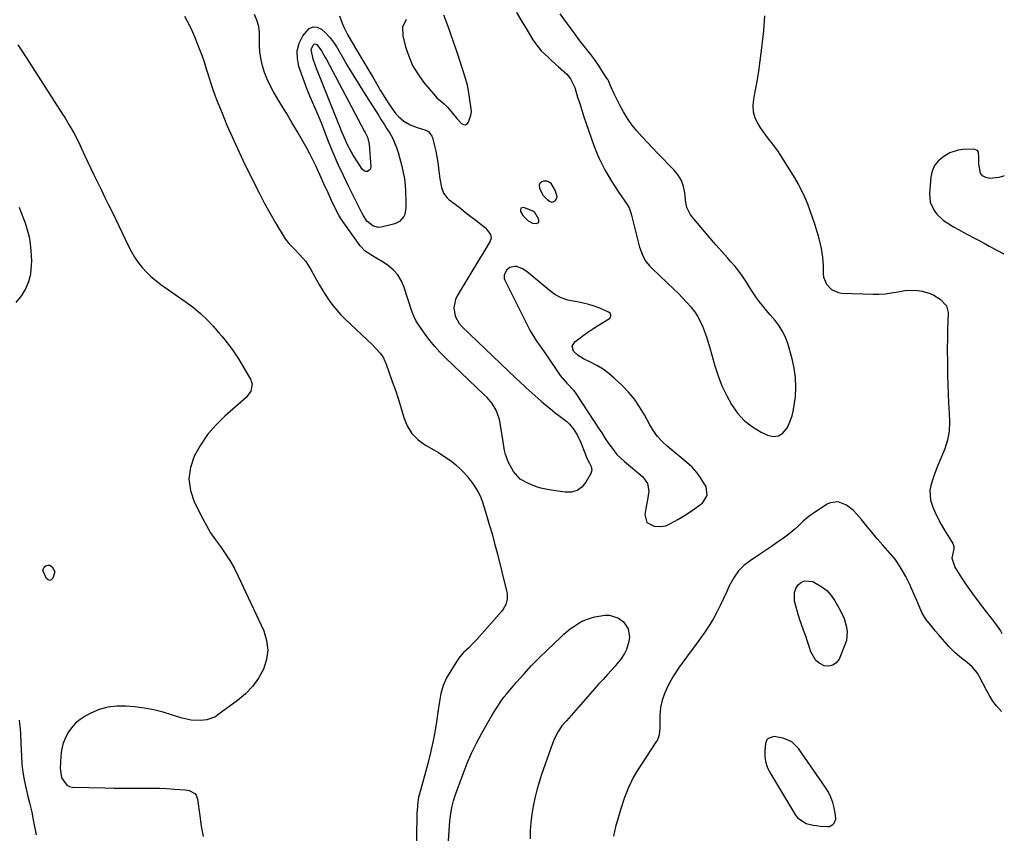
# Model space of a CAD drawing. Units: inches. Extents: x 1862523 to 1867871, y 442390 to 447746.
# Drawn here: x 1867398 to 1867866, y 445893 to 446280 of the extents above; entities that cross this region are included whole.
import ezdxf

# ---------------------------------------------------------------- set-up
doc = ezdxf.new("R2010")
doc.units = ezdxf.units.IN
doc.header["$MEASUREMENT"] = 0
for name, color, linetype in [('1', 7, 'Continuous'), ('7', 7, 'Continuous'), ('8', 7, 'Continuous')]:
    doc.layers.add(name, color=color, linetype=linetype)

msp = doc.modelspace()

# ---------------------------------------------------------------- linework, layer by layer
at = {"layer": '1', "color": 18}
for points in [[(1867581.54, 446280.03, 1666), (1867579.86, 446276.27, 1666), (1867579.96, 446272.16, 1666), (1867581.24, 446267.08, 1666), (1867582.72, 446262.54, 1666), (1867584.58, 446258.19, 1666), (1867587.01, 446254.13, 1666), (1867589.82, 446250.27, 1666), (1867595.41, 446243.6, 1666), (1867596.16, 446242.77, 1666), (1867599.57, 446239.89, 1666), (1867601.18, 446238.35, 1666), (1867603.48, 446235.5, 1666), (1867605.59, 446232.95, 1666), (1867607.82, 446230.51, 1666), (1867608.81, 446230.05, 1666), (1867609.7, 446229.96, 1666), (1867610.47, 446230.43, 1666), (1867611.14, 446231.28, 1666), (1867612.22, 446234.6, 1666), (1867612.52, 446236.17, 1666), (1867612.25, 446238.77, 1666), (1867611.97, 446240.52, 1666), (1867611.45, 446244.2, 1666), (1867610.61, 446248.71, 1666), (1867609.4, 446253.14, 1666), (1867606.56, 446261.94, 1666), (1867605.33, 446265.66, 1666), (1867604.07, 446269.37, 1666), (1867602.76, 446273.06, 1666), (1867601.42, 446276.74, 1666), (1867599.43, 446282.09, 1666)], [(1867634, 446283.27, 1666), (1867636.55, 446279.11, 1666), (1867639.06, 446274.93, 1666), (1867641.77, 446270.36, 1666), (1867642.98, 446268.51, 1666), (1867645.75, 446265.1, 1666), (1867648.96, 446262.04, 1666), (1867650.61, 446260.54, 1666), (1867653.91, 446257.56, 1666), (1867657.92, 446253.95, 1666), (1867658.57, 446253.3, 1666), (1867659.71, 446251.86, 1666), (1867661.63, 446247.67, 1666), (1867663.02, 446243.15, 1666), (1867664.01, 446240.01, 1666), (1867665.01, 446236.87, 1666), (1867666.05, 446233.75, 1666), (1867667.11, 446230.63, 1666), (1867670.73, 446220.18, 1666), (1867671.85, 446217.2, 1666), (1867673.08, 446214.27, 1666), (1867674.46, 446211.42, 1666), (1867675.96, 446208.61, 1666), (1867677.56, 446205.86, 1666), (1867679.21, 446203.13, 1666), (1867680.93, 446200.45, 1666), (1867682.69, 446197.79, 1666), (1867686.61, 446192.02, 1666), (1867687.47, 446190.44, 1666), (1867688.25, 446188.16, 1666), (1867688.41, 446187.58, 1666), (1867692.5, 446171.86, 1666), (1867694.05, 446167.65, 1666), (1867695.52, 446165.05, 1666), (1867697.35, 446162.7, 1666), (1867698.39, 446161.62, 1666), (1867708.9, 446151.69, 1666), (1867710.93, 446149.72, 1666), (1867712.92, 446147.72, 1666), (1867714.84, 446145.66, 1666), (1867716.87, 446143.4, 1666), (1867718.54, 446141.28, 1666), (1867720.05, 446139.06, 1666), (1867721.32, 446136.69, 1666), (1867722.43, 446134.23, 1666), (1867723.38, 446131.69, 1666), (1867724.28, 446129.13, 1666), (1867725.11, 446126.54, 1666), (1867725.89, 446123.93, 1666), (1867728.31, 446115.39, 1666), (1867729.87, 446110.61, 1666), (1867731.65, 446105.93, 1666), (1867733.79, 446101.4, 1666), (1867736.15, 446096.97, 1666), (1867739.01, 446092.95, 1666), (1867742.26, 446089.36, 1666), (1867746.09, 446086.39, 1666), (1867750.31, 446083.85, 1666), (1867753.28, 446082.4, 1666), (1867756.01, 446081.86, 1666), (1867758.49, 446082.07, 1666), (1867760.59, 446083.4, 1666), (1867762.74, 446086.08, 1666), (1867763.97, 446088.85, 1666), (1867764.98, 446091.69, 1666), (1867765.69, 446094.61, 1666), (1867766.19, 446097.6, 1666), (1867766.55, 446100.71, 1666), (1867766.79, 446105.28, 1666), (1867766.67, 446109.82, 1666), (1867766.01, 446114.31, 1666), (1867764.99, 446118.77, 1666), (1867762.87, 446126.02, 1666), (1867761.79, 446128.97, 1666), (1867760.47, 446131.78, 1666), (1867758.8, 446134.4, 1666), (1867756.9, 446136.89, 1666), (1867754.55, 446139.62, 1666), (1867752.79, 446141.73, 1666), (1867751.08, 446143.88, 1666), (1867749.4, 446146.05, 1666), (1867747.78, 446148.26, 1666), (1867746.21, 446150.51, 1666), (1867744.7, 446152.8, 1666), (1867743.23, 446155.12, 1666), (1867741.39, 446157.96, 1666), (1867739.69, 446160.37, 1666), (1867737.85, 446162.68, 1666), (1867735.93, 446164.91, 1666), (1867734.31, 446166.68, 1666), (1867731.53, 446169.77, 1666), (1867728.77, 446172.88, 1666), (1867726.05, 446176.02, 1666), (1867723.35, 446179.18, 1666), (1867716.63, 446187.17, 1666), (1867714.95, 446190.66, 1666), (1867714.64, 446192.21, 1666), (1867714.54, 446192.99, 1666), (1867714.04, 446197.68, 1666), (1867713.41, 446200.67, 1666), (1867712.41, 446203.48, 1666), (1867710.87, 446206.04, 1666), (1867708.96, 446208.43, 1666), (1867701.19, 446216.33, 1666), (1867698.62, 446218.98, 1666), (1867696.09, 446221.66, 1666), (1867693.6, 446224.38, 1666), (1867691.14, 446227.12, 1666), (1867688.83, 446229.97, 1666), (1867686.68, 446232.93, 1666), (1867684.78, 446236.06, 1666), (1867683.05, 446239.29, 1666), (1867680.47, 446244.62, 1666), (1867678.73, 446248.54, 1666), (1867677.83, 446250.48, 1666), (1867677.32, 446251.41, 1666), (1867676.77, 446252.33, 1666), (1867674.61, 446255.75, 1666), (1867672.92, 446258.32, 1666), (1867671.18, 446260.84, 1666), (1867669.35, 446263.3, 1666), (1867667.46, 446265.72, 1666), (1867665.55, 446268.12, 1666), (1867663.66, 446270.55, 1666), (1867661.82, 446273, 1666), (1867660, 446275.48, 1666), (1867654.8, 446282.68, 1666)], [(1867641.63, 446183.26, 1666), (1867643.48, 446183.05, 1666), (1867644.1, 446183.3, 1666), (1867644.52, 446183.68, 1666), (1867644.57, 446184.89, 1666), (1867642.7, 446188.2, 1666), (1867642.22, 446188.56, 1666), (1867641.69, 446188.85, 1666), (1867637.42, 446190.58, 1666), (1867636.59, 446190.53, 1666), (1867636.01, 446190.26, 1666), (1867635.8, 446189.65, 1666), (1867635.84, 446188.82, 1666), (1867636.96, 446186.9, 1666), (1867639.51, 446184.35, 1666), (1867641.63, 446183.26, 1666)], [(1867663.26, 446120.32, 1666), (1867661.11, 446122.46, 1666), (1867660.47, 446124.72, 1666), (1867661.64, 446126.75, 1666), (1867663.54, 446128.2, 1666), (1867665.73, 446129.83, 1666), (1867667.96, 446131.42, 1666), (1867670.23, 446132.95, 1666), (1867672.52, 446134.44, 1666), (1867678.11, 446137.96, 1666), (1867678.46, 446138.27, 1666), (1867678.7, 446138.63, 1666), (1867678.81, 446139.05, 1666), (1867678.83, 446139.52, 1666), (1867678.47, 446140.37, 1666), (1867677.74, 446140.94, 1666), (1867673.55, 446142.76, 1666), (1867670.95, 446143.76, 1666), (1867668.31, 446144.62, 1666), (1867665.61, 446145.26, 1666), (1867662.87, 446145.76, 1666), (1867658.31, 446146.68, 1666), (1867655.18, 446147.77, 1666), (1867652.27, 446149.37, 1666), (1867649.51, 446151.3, 1666), (1867640.05, 446159.23, 1666), (1867638.99, 446160.05, 1666), (1867636.76, 446161.46, 1666), (1867634.15, 446162.56, 1666), (1867633.15, 446162.69, 1666), (1867630.88, 446162.09, 1666), (1867629.38, 446161.04, 1666), (1867628.06, 446158.68, 1666), (1867628.08, 446156.96, 1666), (1867628.37, 446156.11, 1666), (1867639.6, 446133.87, 1666), (1867640.54, 446132.11, 1666), (1867642.59, 446128.67, 1666), (1867643.69, 446127.01, 1666), (1867645.97, 446123.71, 1666), (1867648.23, 446120.41, 1666), (1867654.11, 446111.78, 1666), (1867654.78, 446110.85, 1666), (1867657.96, 446107.24, 1666), (1867661.1, 446103.83, 1666), (1867662.18, 446102.33, 1666), (1867673.62, 446084.9, 1666), (1867674.48, 446083.56, 1666), (1867676.16, 446080.84, 1666), (1867677.06, 446079.53, 1666), (1867680.19, 446075.17, 1666), (1867681.73, 446073.28, 1666), (1867685.31, 446069.96, 1666), (1867687.18, 446068.38, 1666), (1867694.09, 446062.64, 1666), (1867696.32, 446059.57, 1666), (1867696.82, 446055.8, 1666), (1867696.24, 446051.66, 1666), (1867695.49, 446047.54, 1666), (1867694.92, 446044.74, 1666), (1867695.85, 446040.91, 1666), (1867699.39, 446039.17, 1666), (1867702.36, 446039.12, 1666), (1867704.89, 446039.43, 1666), (1867707.25, 446040.41, 1666), (1867710.63, 446042.44, 1666), (1867713.77, 446044.36, 1666), (1867717.96, 446047.06, 1666), (1867722.04, 446049.93, 1666), (1867722.33, 446050.15, 1666), (1867724.68, 446053.75, 1666), (1867724.08, 446058.01, 1666), (1867723.41, 446059.23, 1666), (1867721.64, 446062.07, 1666), (1867719.68, 446064.74, 1666), (1867717.43, 446067.18, 1666), (1867714.99, 446069.46, 1666), (1867705.6, 446077.25, 1666), (1867703.19, 446079.46, 1666), (1867700.99, 446081.88, 1666), (1867699.03, 446084.51, 1666), (1867697.35, 446087.31, 1666), (1867694.76, 446092.2, 1666), (1867692.52, 446095.96, 1666), (1867690.05, 446099.54, 1666), (1867687.24, 446102.87, 1666), (1867684.2, 446106.02, 1666), (1867680.37, 446109.62, 1666), (1867677.79, 446111.81, 1666), (1867675.1, 446113.83, 1666), (1867672.22, 446115.59, 1666), (1867669.22, 446117.16, 1666), (1867665.84, 446118.73, 1666), (1867663.26, 446120.32, 1666)], [(1867785.7, 445900.06, 1664), (1867785.67, 445902.09, 1664), (1867785.01, 445905.3, 1664), (1867784.31, 445907.89, 1664), (1867783.42, 445910.39, 1664), (1867782.23, 445912.77, 1664), (1867780.84, 445915.06, 1664), (1867768.06, 445933.52, 1664), (1867764.89, 445936.68, 1664), (1867760.81, 445938.51, 1664), (1867756.27, 445939.29, 1664), (1867753.66, 445938.26, 1664), (1867753.04, 445937.63, 1664), (1867752.4, 445935.95, 1664), (1867752.04, 445932.55, 1664), (1867752.02, 445929.92, 1664), (1867752.33, 445927.36, 1664), (1867753.13, 445924.9, 1664), (1867754.25, 445922.52, 1664), (1867766.6, 445901.95, 1664), (1867767.6, 445900.63, 1664), (1867771.63, 445897.98, 1664), (1867774.94, 445897.16, 1664), (1867776.62, 445896.9, 1664), (1867778.32, 445896.72, 1664), (1867781.81, 445896.47, 1664), (1867782.78, 445896.57, 1664), (1867784.38, 445897.42, 1664), (1867785.01, 445898.16, 1664), (1867785.7, 445900.06, 1664)]]:
    msp.add_polyline3d(points, dxfattribs=at)
at = {"layer": '7', "color": 18}
for points in [[(1867476.11, 446281.56, 1668), (1867477.44, 446279.21, 1668), (1867478.66, 446276.8, 1668), (1867479.83, 446274.37, 1668), (1867480.91, 446271.89, 1668), (1867481.93, 446269.39, 1668), (1867483.15, 446266.21, 1668), (1867484.34, 446263.01, 1668), (1867485.48, 446259.8, 1668), (1867486.54, 446256.55, 1668), (1867487.55, 446253.29, 1668), (1867488.56, 446250.04, 1668), (1867489.64, 446246.8, 1668), (1867490.8, 446243.6, 1668), (1867492.03, 446240.42, 1668), (1867494.03, 446235.44, 1668), (1867496.36, 446229.81, 1668), (1867498.77, 446224.22, 1668), (1867501.31, 446218.68, 1668), (1867503.92, 446213.18, 1668), (1867509.15, 446202.48, 1668), (1867511.59, 446197.64, 1668), (1867514.11, 446192.84, 1668), (1867516.75, 446188.11, 1668), (1867519.46, 446183.42, 1668), (1867524.06, 446175.7, 1668), (1867525.72, 446173.48, 1668), (1867528.38, 446170.87, 1668), (1867530.89, 446168.35, 1668), (1867533.79, 446164.98, 1668), (1867536.19, 446161.22, 1668), (1867538.83, 446156.35, 1668), (1867540.27, 446153.81, 1668), (1867541.76, 446151.31, 1668), (1867543.34, 446148.86, 1668), (1867544.97, 446146.44, 1668), (1867546.71, 446144.1, 1668), (1867548.55, 446141.85, 1668), (1867550.51, 446139.7, 1668), (1867552.56, 446137.64, 1668), (1867565.35, 446125.52, 1668), (1867567.3, 446123.54, 1668), (1867569.13, 446121.44, 1668), (1867570.68, 446119.16, 1668), (1867571.29, 446117.93, 1668), (1867571.82, 446116.65, 1668), (1867574.92, 446108.02, 1668), (1867576.39, 446103.77, 1668), (1867577.81, 446099.49, 1668), (1867579.14, 446095.18, 1668), (1867580.4, 446090.86, 1668), (1867582.07, 446086.87, 1668), (1867584.25, 446083.28, 1668), (1867587.21, 446080.3, 1668), (1867590.69, 446077.73, 1668), (1867594.69, 446075.46, 1668), (1867596.87, 446074.17, 1668), (1867599.02, 446072.83, 1668), (1867601.12, 446071.41, 1668), (1867603.19, 446069.95, 1668), (1867605.16, 446068.37, 1668), (1867607.05, 446066.7, 1668), (1867608.8, 446064.89, 1668), (1867610.45, 446062.98, 1668), (1867613.4, 446059.25, 1668), (1867615.63, 446055.74, 1668), (1867616.83, 446053.25, 1668), (1867617.78, 446050.65, 1668), (1867619.72, 446044.44, 1668), (1867621.06, 446040, 1668), (1867622.35, 446035.54, 1668), (1867623.57, 446031.06, 1668), (1867624.73, 446026.56, 1668), (1867629.23, 446008.49, 1668), (1867629.46, 446007.19, 1668), (1867629.48, 446004.6, 1668), (1867628.89, 446002.04, 1668), (1867627.71, 445999.74, 1668), (1867626.91, 445998.69, 1668), (1867614.89, 445985.16, 1668), (1867613.72, 445983.89, 1668), (1867611.25, 445981.47, 1668), (1867608.71, 445979.14, 1668), (1867606.5, 445976.52, 1668), (1867605.55, 445975.09, 1668), (1867600.75, 445967.09, 1668), (1867599.06, 445963.56, 1668), (1867598.06, 445959.78, 1668), (1867597.41, 445955.88, 1668), (1867597.11, 445953.92, 1668), (1867596.81, 445951.96, 1668), (1867595.94, 445946.16, 1668), (1867595.14, 445941.32, 1668), (1867594.21, 445936.5, 1668), (1867593.12, 445931.72, 1668), (1867591.92, 445926.96, 1668), (1867587.72, 445911.44, 1668), (1867587.46, 445910.4, 1668), (1867587.07, 445908.3, 1668), (1867586.7, 445904.04, 1668), (1867586.67, 445902.97, 1668), (1867586.33, 445878.75, 1668)], [(1867549.87, 446281.67, 1668), (1867551.04, 446278.3, 1668), (1867551.9, 446276.28, 1668), (1867553.84, 446272.57, 1668), (1867560.49, 446261.36, 1668), (1867562.38, 446258.15, 1668), (1867564.27, 446254.94, 1668), (1867566.16, 446251.72, 1668), (1867568.03, 446248.5, 1668), (1867569.22, 446246.45, 1668), (1867570.53, 446244.27, 1668), (1867571.87, 446242.11, 1668), (1867573.26, 446239.98, 1668), (1867574.69, 446237.88, 1668), (1867576.66, 446235.23, 1668), (1867577.82, 446233.94, 1668), (1867580.49, 446231.7, 1668), (1867583.5, 446229.94, 1668), (1867586.75, 446228.69, 1668), (1867590.91, 446227.41, 1668), (1867592.1, 446226.72, 1668), (1867593.76, 446224.58, 1668), (1867593.99, 446223.93, 1668), (1867594.98, 446220.02, 1668), (1867595.6, 446217.38, 1668), (1867596.14, 446214.72, 1668), (1867596.57, 446212.04, 1668), (1867596.93, 446209.35, 1668), (1867597.49, 446204.29, 1668), (1867598.34, 446200.11, 1668), (1867599.35, 446197.47, 1668), (1867600.97, 446195.26, 1668), (1867602, 446194.31, 1668), (1867604.78, 446192.2, 1668), (1867607.3, 446190.27, 1668), (1867609.81, 446188.33, 1668), (1867612.31, 446186.38, 1668), (1867614.81, 446184.43, 1668), (1867619.19, 446180.98, 1668), (1867621.57, 446177.9, 1668), (1867621.88, 446176.1, 1668), (1867621.32, 446174.36, 1668), (1867620.53, 446173.06, 1668), (1867618.69, 446170.06, 1668), (1867616.87, 446167.04, 1668), (1867605.83, 446148.75, 1668), (1867604.98, 446146.9, 1668), (1867604.24, 446143.02, 1668), (1867604.89, 446139.02, 1668), (1867606.77, 446135.49, 1668), (1867608.11, 446133.94, 1668), (1867633.7, 446109.58, 1668), (1867635.49, 446107.84, 1668), (1867637.89, 446105.54, 1668), (1867638.51, 446104.98, 1668), (1867645.75, 446098.65, 1668), (1867647.93, 446096.77, 1668), (1867650.15, 446094.94, 1668), (1867652.41, 446093.15, 1668), (1867654.69, 446091.39, 1668), (1867657.9, 446088.89, 1668), (1867659.12, 446087.75, 1668), (1867661.26, 446085.19, 1668), (1867663.03, 446082.34, 1668), (1867664.41, 446079.29, 1668), (1867666.72, 446073.22, 1668), (1867667.31, 446071.85, 1668), (1867668.73, 446069.22, 1668), (1867669.54, 446067.54, 1668), (1867669.86, 446065.86, 1668), (1867669.38, 446064.22, 1668), (1867667.01, 446060.07, 1668), (1867665.07, 446057.81, 1668), (1867662.82, 446056.17, 1668), (1867660.14, 446055.43, 1668), (1867657.16, 446055.32, 1668), (1867649.55, 446056.48, 1668), (1867645.51, 446057.33, 1668), (1867643.54, 446057.94, 1668), (1867640.01, 446059.26, 1668), (1867635.78, 446061.63, 1668), (1867632.59, 446065.22, 1668), (1867630.21, 446069.52, 1668), (1867628.8, 446073.27, 1668), (1867628.32, 446075.23, 1668), (1867627.59, 446079.23, 1668), (1867626.93, 446083.25, 1668), (1867626.04, 446089.05, 1668), (1867625.64, 446090.87, 1668), (1867624.33, 446094.3, 1668), (1867622.34, 446097.45, 1668), (1867619.96, 446100.32, 1668), (1867618.65, 446101.66, 1668), (1867600.23, 446119.2, 1668), (1867597.6, 446121.86, 1668), (1867595.08, 446124.61, 1668), (1867592.73, 446127.51, 1668), (1867590.49, 446130.5, 1668), (1867587.17, 446135.22, 1668), (1867586.25, 446136.67, 1668), (1867585.17, 446139.01, 1668), (1867584.56, 446140.62, 1668), (1867584.29, 446141.44, 1668), (1867580.5, 446153.07, 1668), (1867579.23, 446155.96, 1668), (1867577.62, 446158.61, 1668), (1867575.52, 446160.88, 1668), (1867573.09, 446162.9, 1668), (1867570.52, 446164.63, 1668), (1867567.64, 446166.46, 1668), (1867564.67, 446168.12, 1668), (1867561.92, 446170, 1668), (1867559.67, 446172.47, 1668), (1867551.92, 446183.33, 1668), (1867550.79, 446185, 1668), (1867549.72, 446186.72, 1668), (1867547.81, 446190.28, 1668), (1867546.08, 446193.94, 1668), (1867544.39, 446197.63, 1668), (1867542.47, 446201.88, 1668), (1867540.7, 446205.87, 1668), (1867539.92, 446207.64, 1668), (1867538.6, 446210.5, 1668), (1867537.23, 446213.33, 1668), (1867535.78, 446216.12, 1668), (1867534.27, 446218.88, 1668), (1867532.35, 446222.25, 1668), (1867529.82, 446226.66, 1668), (1867527.26, 446231.06, 1668), (1867524.66, 446235.43, 1668), (1867522.03, 446239.78, 1668), (1867518.45, 446245.62, 1668), (1867516.82, 446248.57, 1668), (1867515.38, 446251.6, 1668), (1867514.22, 446254.75, 1668), (1867513.24, 446257.97, 1668), (1867512.47, 446261.56, 1668), (1867512.03, 446264.59, 1668), (1867511.87, 446267.64, 1668), (1867511.89, 446270.71, 1668), (1867511.81, 446273.75, 1668), (1867511.43, 446276.73, 1668), (1867510.6, 446279.6, 1668), (1867509.46, 446282.42, 1668)], [(1867751.8, 446281.71, 1666), (1867751.45, 446274.61, 1666), (1867750.35, 446265.29, 1666), (1867749.71, 446260.37, 1666), (1867749, 446255.47, 1666), (1867748.17, 446250.58, 1666), (1867747.28, 446245.7, 1666), (1867746.56, 446242.01, 1666), (1867746.33, 446239.05, 1666), (1867746.51, 446236.16, 1666), (1867747.33, 446233.39, 1666), (1867748.58, 446230.69, 1666), (1867749.69, 446228.86, 1666), (1867750.77, 446227.17, 1666), (1867753.1, 446223.91, 1666), (1867755.61, 446220.78, 1666), (1867757.98, 446217.55, 1666), (1867759.08, 446215.87, 1666), (1867766.08, 446204.77, 1666), (1867767.82, 446201.82, 1666), (1867769.43, 446198.81, 1666), (1867770.87, 446195.71, 1666), (1867772.24, 446192.42, 1666), (1867773.4, 446189.26, 1666), (1867774.52, 446186.09, 1666), (1867775.58, 446182.9, 1666), (1867776.59, 446179.7, 1666), (1867777.32, 446177.25, 1666), (1867778.38, 446173.22, 1666), (1867778.78, 446171.18, 1666), (1867779.37, 446167.05, 1666), (1867779.68, 446162.9, 1666), (1867779.74, 446159.27, 1666), (1867779.96, 446157.49, 1666), (1867781.25, 446154.27, 1666), (1867783.69, 446151.69, 1666), (1867786.84, 446150.26, 1666), (1867788.6, 446149.99, 1666), (1867803.44, 446149.46, 1666), (1867806.4, 446149.47, 1666), (1867809.35, 446149.63, 1666), (1867812.28, 446150.03, 1666), (1867816.19, 446150.81, 1666), (1867818.6, 446151.22, 1666), (1867823.42, 446151.34, 1666), (1867826.82, 446150.88, 1666), (1867830.53, 446149.82, 1666), (1867832.27, 446148.99, 1666), (1867835.36, 446147.08, 1666), (1867838.3, 446143.86, 1666), (1867839.21, 446140.74, 1666), (1867839.05, 446136.1, 1666), (1867838.92, 446133.21, 1666), (1867838.82, 446130.32, 1666), (1867838.77, 446127.42, 1666), (1867838.76, 446124.53, 1666), (1867838.78, 446115.46, 1666), (1867838.83, 446111.01, 1666), (1867838.94, 446106.56, 1666), (1867839.13, 446102.12, 1666), (1867839.38, 446097.68, 1666), (1867839.67, 446093.2, 1666), (1867839.79, 446088.8, 1666), (1867839.57, 446084.4, 1666), (1867838.86, 446080.08, 1666), (1867838.25, 446077.99, 1666), (1867837.51, 446075.92, 1666), (1867834.15, 446067.73, 1666), (1867832.42, 446063.17, 1666), (1867830.95, 446058.53, 1666), (1867830.52, 446056.2, 1666), (1867830.76, 446051.59, 1666), (1867831.87, 446048.18, 1666), (1867833.08, 446045.39, 1666), (1867834.39, 446042.64, 1666), (1867835.85, 446039.97, 1666), (1867837.4, 446037.35, 1666), (1867841.43, 446030.93, 1666), (1867841.91, 446029.72, 1666), (1867841.93, 446028.42, 1666), (1867840.83, 446023.96, 1666), (1867842.36, 446019.72, 1666), (1867845.56, 446014.59, 1666), (1867847.37, 446011.8, 1666), (1867849.23, 446009.06, 1666), (1867851.18, 446006.38, 1666), (1867853.2, 446003.74, 1666), (1867855.55, 446000.74, 1666), (1867857.29, 445998.51, 1666), (1867859.03, 445996.27, 1666), (1867860.75, 445994.02, 1666), (1867862.42, 445991.74, 1666), (1867864.02, 445989.41, 1666), (1867864.73, 445988.28, 1666)], [(1867536.44, 446265.77, 1672), (1867537.39, 446267.87, 1672), (1867537.79, 446268.21, 1672), (1867538.21, 446268.39, 1672), (1867538.66, 446268.34, 1672), (1867539.14, 446268.13, 1672), (1867541.34, 446265.18, 1672), (1867543.09, 446261.99, 1672), (1867543.66, 446260.92, 1672), (1867561.63, 446227.12, 1672), (1867562.03, 446226.36, 1672), (1867563.13, 446224.01, 1672), (1867563.95, 446220.69, 1672), (1867564.72, 446210.02, 1672), (1867564.34, 446208.65, 1672), (1867563.84, 446208.19, 1672), (1867563.18, 446207.83, 1672), (1867562.42, 446207.78, 1672), (1867561.73, 446207.9, 1672), (1867560.6, 446208.82, 1672), (1867556.64, 446215.08, 1672), (1867555.54, 446216.92, 1672), (1867553.55, 446220.71, 1672), (1867552.67, 446222.66, 1672), (1867551.02, 446226.62, 1672), (1867550.21, 446228.61, 1672), (1867549.4, 446230.6, 1672), (1867538.92, 446256.67, 1672), (1867537.32, 446261.2, 1672), (1867536.44, 446265.77, 1672)], [(1867865.85, 446205.9, 1664), (1867865.53, 446205.51, 1664), (1867863.18, 446204.87, 1664), (1867859.01, 446204.5, 1664), (1867857.1, 446204.85, 1664), (1867855.55, 446205.63, 1664), (1867854.56, 446207.04, 1664), (1867853.81, 446211.29, 1664), (1867853.73, 446214.89, 1664), (1867853.53, 446217.02, 1664), (1867853.1, 446217.75, 1664), (1867851.44, 446218.4, 1664), (1867846.09, 446218.2, 1664), (1867843.99, 446217.95, 1664), (1867840.03, 446216.69, 1664), (1867836.62, 446214.65, 1664), (1867834.43, 446212.73, 1664), (1867832.68, 446210.54, 1664), (1867831.59, 446207.96, 1664), (1867830.94, 446205.11, 1664), (1867830.27, 446197.38, 1664), (1867830.64, 446193.12, 1664), (1867832.44, 446189.24, 1664), (1867833.81, 446187.5, 1664), (1867837, 446184.5, 1664), (1867839.49, 446182.82, 1664), (1867841.76, 446181.48, 1664), (1867844.05, 446180.17, 1664), (1867846.36, 446178.9, 1664), (1867848.69, 446177.67, 1664), (1867848.93, 446177.54, 1664), (1867851.38, 446176.26, 1664), (1867853.84, 446174.97, 1664), (1867856.28, 446173.66, 1664), (1867858.72, 446172.34, 1664), (1867865.66, 446168.56, 1664)], [(1867652.99, 446195.03, 1668), (1867652.2, 446193.64, 1668), (1867650.92, 446193.07, 1668), (1867649.59, 446193.51, 1668), (1867648.86, 446194.14, 1668), (1867646.78, 446196.13, 1668), (1867645.03, 446199.48, 1668), (1867644.95, 446201.4, 1668), (1867645.28, 446202.3, 1668), (1867646.01, 446202.93, 1668), (1867646.99, 446203.39, 1668), (1867648.18, 446203.35, 1668), (1867649.26, 446203.07, 1668), (1867650.15, 446202.41, 1668), (1867652.38, 446198.63, 1668), (1867653.08, 446195.81, 1668), (1867652.99, 446195.03, 1668)], [(1867397.52, 446190.83, 1672), (1867398.07, 446189.38, 1672), (1867400.37, 446183.3, 1672), (1867401.43, 446180.05, 1672), (1867402.28, 446176.77, 1672), (1867402.83, 446173.42, 1672), (1867403.18, 446170.02, 1672), (1867403.39, 446165.18, 1672), (1867403.35, 446163.18, 1672), (1867402.92, 446159.21, 1672), (1867402.49, 446157.08, 1672), (1867402.01, 446155.33, 1672), (1867400.6, 446151.99, 1672), (1867398.74, 446148.87, 1672), (1867395.95, 446145.56, 1672)], [(1867864.54, 445951.13, 1666), (1867862.14, 445953.81, 1666), (1867860.42, 445956.1, 1666), (1867858.89, 445958.51, 1666), (1867857.49, 445961.01, 1666), (1867854.1, 445967.66, 1666), (1867853.08, 445969.37, 1666), (1867850.55, 445972.39, 1666), (1867848.13, 445974.4, 1666), (1867844.74, 445977.11, 1666), (1867842.56, 445979.01, 1666), (1867840.5, 445981.04, 1666), (1867839.52, 445982.1, 1666), (1867834.51, 445987.75, 1666), (1867833.21, 445989.25, 1666), (1867830.69, 445992.32, 1666), (1867828.58, 445995.06, 1666), (1867826.65, 445998.23, 1666), (1867824.71, 446002.82, 1666), (1867824.22, 446003.96, 1666), (1867821.76, 446009.61, 1666), (1867820.88, 446011.54, 1666), (1867818.98, 446015.33, 1666), (1867817.96, 446017.18, 1666), (1867816.39, 446019.93, 1666), (1867814.29, 446023.05, 1666), (1867813.94, 446023.47, 1666), (1867808.07, 446030.27, 1666), (1867805.49, 446033.28, 1666), (1867802.93, 446036.3, 1666), (1867800.4, 446039.34, 1666), (1867797.89, 446042.4, 1666), (1867795.63, 446045.16, 1666), (1867794.16, 446046.72, 1666), (1867790.79, 446049.25, 1666), (1867786.91, 446050.73, 1666), (1867783.11, 446050.37, 1666), (1867781.27, 446049.51, 1666), (1867774.56, 446045, 1666), (1867773.07, 446043.93, 1666), (1867770.27, 446041.57, 1666), (1867767.66, 446038.99, 1666), (1867766.31, 446037.75, 1666), (1867763.43, 446035.47, 1666), (1867760.84, 446033.59, 1666), (1867758.04, 446031.59, 1666), (1867755.22, 446029.62, 1666), (1867752.37, 446027.68, 1666), (1867749.51, 446025.77, 1666), (1867745.01, 446022.82, 1666), (1867742.09, 446020.52, 1666), (1867739.49, 446017.95, 1666), (1867737.37, 446014.97, 1666), (1867735.57, 446011.71, 1666), (1867735.44, 446011.44, 1666), (1867733.93, 446008.12, 1666), (1867732.38, 446004.81, 1666), (1867730.78, 446001.54, 1666), (1867729.14, 445998.28, 1666), (1867727.4, 445995.08, 1666), (1867725.55, 445991.95, 1666), (1867723.56, 445988.91, 1666), (1867721.45, 445985.94, 1666), (1867718.56, 445982.05, 1666), (1867715.63, 445978.11, 1666), (1867712.71, 445974.16, 1666), (1867711.29, 445972.16, 1666), (1867708.62, 445968.04, 1666), (1867707.38, 445965.92, 1666), (1867705.99, 445963.45, 1666), (1867704.42, 445960.08, 1666), (1867703.2, 445956.61, 1666), (1867702.5, 445953.01, 1666), (1867702.16, 445949.3, 1666), (1867702.06, 445943.42, 1666), (1867701.75, 445940.09, 1666), (1867700.97, 445937.76, 1666), (1867700.56, 445937.04, 1666), (1867691.06, 445922.4, 1666), (1867689.34, 445919.54, 1666), (1867688.56, 445918.06, 1666), (1867687.14, 445915.04, 1666), (1867685.92, 445911.93, 1666), (1867685.37, 445910.35, 1666), (1867683.64, 445904.96, 1666), (1867682.32, 445900.66, 1666), (1867681.1, 445896.33, 1666), (1867680.02, 445891.96, 1666)], [(1867414.51, 446017.5, 1672), (1867413.56, 446014.46, 1672), (1867412.84, 446013.78, 1672), (1867412.1, 446013.48, 1672), (1867411.34, 446013.73, 1672), (1867410.57, 446014.36, 1672), (1867408.83, 446018.16, 1672), (1867409.45, 446019.71, 1672), (1867410.42, 446020.52, 1672), (1867411.23, 446020.73, 1672), (1867412.05, 446020.62, 1672), (1867413.24, 446019.89, 1672), (1867414.51, 446017.5, 1672)], [(1867781.48, 446008.6, 1666), (1867783.49, 446006.33, 1666), (1867785.25, 446003.81, 1666), (1867787.83, 445999.28, 1666), (1867789.68, 445995.35, 1666), (1867790.9, 445991.17, 1666), (1867791.15, 445989.05, 1666), (1867790.76, 445984.88, 1666), (1867790.11, 445982.83, 1666), (1867787.29, 445976.09, 1666), (1867785.98, 445974.33, 1666), (1867784.41, 445973.12, 1666), (1867782.48, 445972.73, 1666), (1867780.29, 445972.88, 1666), (1867778.09, 445973.99, 1666), (1867776.25, 445975.4, 1666), (1867773.89, 445979.51, 1666), (1867773.14, 445982, 1666), (1867772.36, 445984.48, 1666), (1867771.5, 445986.94, 1666), (1867770.44, 445989.83, 1666), (1867769.47, 445992.5, 1666), (1867768.55, 445995.19, 1666), (1867767.73, 445997.91, 1666), (1867766.96, 446000.65, 1666), (1867766.17, 446003.64, 1666), (1867766.09, 446007.72, 1666), (1867766.81, 446009.59, 1666), (1867767.9, 446011.38, 1666), (1867769.44, 446012.57, 1666), (1867771.09, 446013.3, 1666), (1867774.79, 446012.85, 1666), (1867776.45, 446012.05, 1666), (1867779.09, 446010.46, 1666), (1867781.48, 446008.6, 1666)], [(1867601.06, 445880.31, 1668), (1867602.34, 445899.27, 1668), (1867602.69, 445902.45, 1668), (1867603.22, 445905.59, 1668), (1867604.01, 445908.68, 1668), (1867604.98, 445911.72, 1668), (1867608.59, 445921.58, 1668), (1867610.54, 445926.52, 1668), (1867612.64, 445931.37, 1668), (1867614.99, 445936.12, 1668), (1867617.5, 445940.8, 1668), (1867620.87, 445946.73, 1668), (1867622.79, 445950.01, 1668), (1867624.76, 445953.26, 1668), (1867626.87, 445956.41, 1668), (1867628.02, 445957.92, 1668), (1867629.22, 445959.39, 1668), (1867634.04, 445965.05, 1668), (1867637.57, 445969.06, 1668), (1867641.18, 445972.98, 1668), (1867644.92, 445976.79, 1668), (1867648.74, 445980.52, 1668), (1867655.06, 445986.49, 1668), (1867656.52, 445987.84, 1668), (1867659.54, 445990.41, 1668), (1867661.15, 445991.56, 1668), (1867665.08, 445994, 1668), (1867669.1, 445995.58, 1668), (1867671.23, 445996.08, 1668), (1867675.92, 445996.85, 1668), (1867678.23, 445996.89, 1668), (1867682.43, 445995.58, 1668), (1867684.79, 445993.75, 1668), (1867687.01, 445990.44, 1668), (1867687.69, 445986.53, 1668), (1867687.45, 445984.44, 1668), (1867686.24, 445980.55, 1668), (1867685.27, 445978.71, 1668), (1867683.58, 445976.07, 1668), (1867681.19, 445973.09, 1668), (1867680.83, 445972.68, 1668), (1867677.28, 445968.78, 1668), (1867675.15, 445966.43, 1668), (1867673.02, 445964.06, 1668), (1867670.9, 445961.69, 1668), (1867668.79, 445959.31, 1668), (1867657.67, 445946.71, 1668), (1867657.14, 445946.11, 1668), (1867655.6, 445944.29, 1668), (1867653.8, 445941.67, 1668), (1867652.06, 445938.38, 1668), (1867651.07, 445935.91, 1668), (1867645.93, 445921.24, 1668), (1867644.72, 445917.53, 1668), (1867643.63, 445913.78, 1668), (1867642.7, 445909.99, 1668), (1867641.89, 445906.17, 1668), (1867641.27, 445902.32, 1668), (1867640.8, 445898.45, 1668), (1867640.54, 445894.57, 1668), (1867640.43, 445890.67, 1668)], [(1867397.57, 445947.06, 1672), (1867398.11, 445942.78, 1672), (1867398.24, 445940.58, 1672), (1867398.44, 445936.19, 1672), (1867398.67, 445929.78, 1672), (1867398.92, 445926.07, 1672), (1867399.31, 445922.38, 1672), (1867399.93, 445918.71, 1672), (1867400.7, 445915.07, 1672), (1867401.74, 445910.83, 1672), (1867402.47, 445907.82, 1672), (1867403.52, 445903.3, 1672), (1867404.45, 445898.75, 1672), (1867405.6, 445892.59, 1672)]]:
    msp.add_polyline3d(points, dxfattribs=at)
at = {"layer": '8', "color": 18}
for points in [[(1867529.76, 446265.16, 1670), (1867530.72, 446268.72, 1670), (1867532.37, 446272.2, 1670), (1867535.45, 446275.71, 1670), (1867537.27, 446276.5, 1670), (1867539.24, 446276.27, 1670), (1867541.31, 446275.38, 1670), (1867543.39, 446273.46, 1670), (1867545.32, 446271.42, 1670), (1867547.02, 446269.18, 1670), (1867548.57, 446266.81, 1670), (1867551.14, 446262.37, 1670), (1867553.88, 446257.69, 1670), (1867556.66, 446253.04, 1670), (1867559.5, 446248.43, 1670), (1867562.38, 446243.84, 1670), (1867568.36, 446234.47, 1670), (1867569.71, 446232.34, 1670), (1867571.06, 446230.21, 1670), (1867572.41, 446228.08, 1670), (1867573.75, 446225.95, 1670), (1867574.99, 446223.77, 1670), (1867576.97, 446219.2, 1670), (1867577.72, 446216.81, 1670), (1867579.43, 446210.26, 1670), (1867580.11, 446207.28, 1670), (1867580.66, 446204.28, 1670), (1867581.02, 446201.25, 1670), (1867581.25, 446198.2, 1670), (1867581.42, 446193.55, 1670), (1867581.3, 446190.61, 1670), (1867580.82, 446187.35, 1670), (1867580.45, 446186.39, 1670), (1867578.38, 446184.02, 1670), (1867576.52, 446183.02, 1670), (1867575.5, 446182.69, 1670), (1867569.58, 446181.32, 1670), (1867568.19, 446181.21, 1670), (1867565.63, 446181.87, 1670), (1867562.77, 446184.23, 1670), (1867561.08, 446186.98, 1670), (1867560.49, 446188.15, 1670), (1867554.25, 446200.49, 1670), (1867551.67, 446205.8, 1670), (1867549.2, 446211.16, 1670), (1867546.88, 446216.59, 1670), (1867544.68, 446222.06, 1670), (1867542.44, 446227.87, 1670), (1867541.41, 446230.47, 1670), (1867540.34, 446233.05, 1670), (1867539.22, 446235.62, 1670), (1867538.07, 446238.16, 1670), (1867536.93, 446240.72, 1670), (1867535.84, 446243.29, 1670), (1867534.82, 446245.89, 1670), (1867533.84, 446248.51, 1670), (1867530.58, 446257.7, 1670), (1867529.83, 446261.47, 1670), (1867529.76, 446265.16, 1670)], [(1867396.98, 446267.98, 1670), (1867399.47, 446264.15, 1670), (1867418.23, 446234.97, 1670), (1867419.25, 446233.35, 1670), (1867421.23, 446230.09, 1670), (1867423.52, 446226.1, 1670), (1867425.1, 446223.13, 1670), (1867426.57, 446220.1, 1670), (1867427.04, 446219.08, 1670), (1867428.83, 446215.15, 1670), (1867430.2, 446212.17, 1670), (1867431.6, 446209.21, 1670), (1867433.02, 446206.25, 1670), (1867434.47, 446203.31, 1670), (1867434.97, 446202.31, 1670), (1867436.67, 446198.87, 1670), (1867438.36, 446195.43, 1670), (1867440.04, 446191.98, 1670), (1867441.71, 446188.52, 1670), (1867449.5, 446172.27, 1670), (1867450.91, 446169.6, 1670), (1867452.45, 446167.01, 1670), (1867454.18, 446164.55, 1670), (1867456.04, 446162.17, 1670), (1867458.08, 446159.94, 1670), (1867460.22, 446157.83, 1670), (1867462.53, 446155.89, 1670), (1867464.93, 446154.06, 1670), (1867476.98, 446145.66, 1670), (1867480.41, 446143.08, 1670), (1867483.71, 446140.35, 1670), (1867486.8, 446137.39, 1670), (1867489.76, 446134.28, 1670), (1867492.54, 446131.14, 1670), (1867493.98, 446129.47, 1670), (1867495.39, 446127.77, 1670), (1867498.09, 446124.27, 1670), (1867499.37, 446122.47, 1670), (1867501.8, 446118.78, 1670), (1867502.95, 446116.89, 1670), (1867507.56, 446109.02, 1670), (1867508.3, 446106.79, 1670), (1867507.62, 446103.31, 1670), (1867505.45, 446100.39, 1670), (1867495.3, 446091.48, 1670), (1867491.01, 446087.25, 1670), (1867487.09, 446082.73, 1670), (1867483.73, 446077.78, 1670), (1867480.75, 446072.55, 1670), (1867478.97, 446067.1, 1670), (1867478.21, 446061.65, 1670), (1867479, 446056.21, 1670), (1867480.81, 446050.76, 1670), (1867484.66, 446043.07, 1670), (1867486.57, 446039.54, 1670), (1867488.6, 446036.09, 1670), (1867490.84, 446032.76, 1670), (1867493.21, 446029.51, 1670), (1867495.56, 446026.26, 1670), (1867497.75, 446022.92, 1670), (1867499.72, 446019.43, 1670), (1867501.53, 446015.85, 1670), (1867513.8, 445989.44, 1670), (1867515.19, 445984.9, 1670), (1867515.78, 445980.36, 1670), (1867515.16, 445975.83, 1670), (1867513.73, 445971.3, 1670), (1867511.29, 445967.02, 1670), (1867508.48, 445963.04, 1670), (1867505.1, 445959.53, 1670), (1867501.36, 445956.33, 1670), (1867492.06, 445949.52, 1670), (1867490.83, 445948.69, 1670), (1867486.76, 445947.14, 1670), (1867483.75, 445946.88, 1670), (1867479.32, 445946.96, 1670), (1867475, 445947.94, 1670), (1867470.49, 445949.47, 1670), (1867466.07, 445950.79, 1670), (1867461.6, 445951.9, 1670), (1867457.07, 445952.7, 1670), (1867452.49, 445953.29, 1670), (1867448.28, 445953.68, 1670), (1867443.94, 445953.69, 1670), (1867439.69, 445953.23, 1670), (1867435.58, 445952.03, 1670), (1867431.58, 445950.34, 1670), (1867429.02, 445948.98, 1670), (1867426.55, 445947.4, 1670), (1867424.3, 445945.58, 1670), (1867422.39, 445943.42, 1670), (1867420.69, 445941.03, 1670), (1867419.39, 445938.38, 1670), (1867418.35, 445935.66, 1670), (1867417.72, 445932.82, 1670), (1867417.35, 445929.89, 1670), (1867417.06, 445924.23, 1670), (1867417.75, 445919.64, 1670), (1867420.27, 445916.09, 1670), (1867421.56, 445915.55, 1670), (1867423, 445915.27, 1670), (1867438.34, 445914.88, 1670), (1867442.66, 445914.79, 1670), (1867446.98, 445914.73, 1670), (1867451.31, 445914.72, 1670), (1867455.63, 445914.73, 1670), (1867457.15, 445914.74, 1670), (1867460.71, 445914.73, 1670), (1867464.28, 445914.66, 1670), (1867467.84, 445914.52, 1670), (1867471.41, 445914.32, 1670), (1867476.42, 445913.98, 1670), (1867478.45, 445913.6, 1670), (1867481.12, 445912.12, 1670), (1867481.75, 445911.39, 1670), (1867482.41, 445909.55, 1670), (1867483.38, 445901.63, 1670), (1867484.14, 445896.65, 1670), (1867485.08, 445891.71, 1670)]]:
    msp.add_polyline3d(points, dxfattribs=at)

doc.saveas('drawing.dxf')
